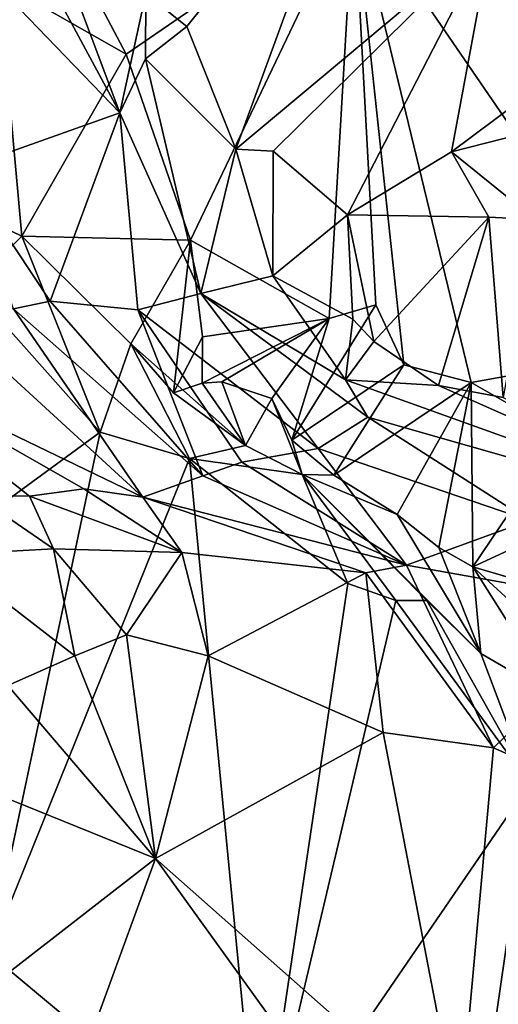
# Model space of a CAD drawing. Units: metres. Extents: x 25.76 to 30.08, y -0.8 to 3.65.
# Drawn here: x 29.46 to 29.69, y 1.39 to 1.87 of the extents above; entities that cross this region are included whole.
import ezdxf

# ---------------------------------------------------------------- set-up
doc = ezdxf.new("R2010")
doc.units = ezdxf.units.M

msp = doc.modelspace()

# ---------------------------------------------------------------- linework, layer by layer
at = {"layer": '1'}
for points in [[(29.43245, 1.9671, 1.8761), (29.50989, 1.82359, 1.72142), (29.44846, 1.88717, 1.89548)], [(29.50989, 1.82359, 1.72142), (29.43245, 1.9671, 1.8761), (29.48095, 1.90107, 1.77567)], [(29.45129, 1.96802, -1.12596), (29.45149, 1.88668, -1.12032), (29.51305, 1.85181, -1.03615)], [(29.45129, 1.96802, -1.12596), (29.51305, 1.85181, -1.03615), (29.62264, 1.92703, -0.88032)], [(29.54219, 1.86504, 1.66354), (29.52238, 1.88096, 1.70099), (29.6252, 1.96853, 1.69203)], [(29.56576, 1.80615, 1.5833), (29.54219, 1.86504, 1.66354), (29.6252, 1.96853, 1.69203)], [(29.68915, 1.90913, 1.5491), (29.56576, 1.80615, 1.5833), (29.6252, 1.96853, 1.69203)], [(29.62264, 1.92703, -0.88032), (29.77126, 1.71041, -0.62504), (29.74485, 1.94376, -0.65494)], [(29.62264, 1.92703, -0.88032), (29.51305, 1.85181, -1.03615), (29.54404, 1.76222, -0.94997)], [(29.54404, 1.76222, -0.94997), (29.61079, 1.72463, -0.86913), (29.62264, 1.92703, -0.88032)], [(29.62264, 1.92703, -0.88032), (29.61079, 1.72463, -0.86913), (29.63325, 1.73117, -0.84034)], [(29.62264, 1.92703, -0.88032), (29.63325, 1.73117, -0.84034), (29.6467, 1.7023, -0.81407)], [(29.62264, 1.92703, -0.88032), (29.6467, 1.7023, -0.81407), (29.67908, 1.69375, -0.76613)], [(29.62264, 1.92703, -0.88032), (29.67908, 1.69375, -0.76613), (29.77126, 1.71041, -0.62504)], [(29.68915, 1.90913, 1.5491), (29.58373, 1.80507, 1.54856), (29.56576, 1.80615, 1.5833)], [(29.6195, 1.77448, 1.47418), (29.58373, 1.80507, 1.54856), (29.68915, 1.90913, 1.5491)], [(29.6195, 1.77448, 1.47418), (29.68915, 1.90913, 1.5491), (29.66969, 1.80481, 1.44744)], [(29.66969, 1.80481, 1.44744), (29.68915, 1.90913, 1.5491), (29.77529, 1.88373, 1.46855)], [(29.50989, 1.82359, 1.72142), (29.48095, 1.90107, 1.77567), (29.52238, 1.88096, 1.70099)], [(29.42761, 1.78105, -1.07594), (29.46279, 1.76421, -1.03515), (29.45149, 1.88668, -1.12032)], [(29.434, 1.79667, 1.92543), (29.44846, 1.88717, 1.89548), (29.50989, 1.82359, 1.72142)], [(29.45149, 1.88668, -1.12032), (29.46279, 1.76421, -1.03515), (29.51305, 1.85181, -1.03615)], [(29.50989, 1.82359, 1.72142), (29.52238, 1.88096, 1.70099), (29.52234, 1.84958, 1.68694)], [(29.52234, 1.84958, 1.68694), (29.52238, 1.88096, 1.70099), (29.54219, 1.86504, 1.66354)], [(29.66969, 1.80481, 1.44744), (29.77529, 1.88373, 1.46855), (29.77538, 1.83174, 1.41813)], [(29.52234, 1.84958, 1.68694), (29.54219, 1.86504, 1.66354), (29.56576, 1.80615, 1.5833)], [(29.46279, 1.76421, -1.03515), (29.54404, 1.76222, -0.94997), (29.51305, 1.85181, -1.03615)], [(29.50989, 1.82359, 1.72142), (29.52234, 1.84958, 1.68694), (29.54889, 1.73666, 1.6876)], [(29.54889, 1.73666, 1.6876), (29.52234, 1.84958, 1.68694), (29.56576, 1.80615, 1.5833)], [(29.70999, 1.77227, 1.3639), (29.66969, 1.80481, 1.44744), (29.77538, 1.83174, 1.41813)], [(29.434, 1.79667, 1.92543), (29.50989, 1.82359, 1.72142), (29.47634, 1.73302, 1.89189)], [(29.47634, 1.73302, 1.89189), (29.50989, 1.82359, 1.72142), (29.51856, 1.72877, 1.79765)], [(29.51856, 1.72877, 1.79765), (29.50989, 1.82359, 1.72142), (29.54889, 1.73666, 1.6876)], [(29.58366, 1.74515, 1.56346), (29.54889, 1.73666, 1.6876), (29.56576, 1.80615, 1.5833)], [(29.58373, 1.80507, 1.54856), (29.58366, 1.74515, 1.56346), (29.56576, 1.80615, 1.5833)], [(29.6195, 1.77448, 1.47418), (29.58366, 1.74515, 1.56346), (29.58373, 1.80507, 1.54856)], [(29.6195, 1.77448, 1.47418), (29.66969, 1.80481, 1.44744), (29.68757, 1.77344, 1.3835)], [(29.68757, 1.77344, 1.3835), (29.66969, 1.80481, 1.44744), (29.70999, 1.77227, 1.3639)], [(29.434, 1.79667, 1.92543), (29.47634, 1.73302, 1.89189), (29.45876, 1.72929, 1.94931)], [(29.42761, 1.78105, -1.07594), (29.43819, 1.73991, -1.12252), (29.46279, 1.76421, -1.03515)], [(29.58366, 1.74515, 1.56346), (29.6195, 1.77448, 1.47418), (29.62206, 1.72437, 1.46201)], [(29.63231, 1.71353, 1.44073), (29.62206, 1.72437, 1.46201), (29.6195, 1.77448, 1.47418)], [(29.63231, 1.71353, 1.44073), (29.6195, 1.77448, 1.47418), (29.68757, 1.77344, 1.3835)], [(29.66343, 1.69245, 1.41124), (29.63231, 1.71353, 1.44073), (29.68757, 1.77344, 1.3835)], [(29.66343, 1.69245, 1.41124), (29.68757, 1.77344, 1.3835), (29.6945, 1.68659, 1.37379)], [(29.6945, 1.68659, 1.37379), (29.68757, 1.77344, 1.3835), (29.70999, 1.77227, 1.3639)], [(29.46279, 1.76421, -1.03515), (29.43819, 1.73991, -1.12252), (29.50054, 1.6699, -1.04846)], [(29.54404, 1.76222, -0.94997), (29.46279, 1.76421, -1.03515), (29.5153, 1.71237, -0.95401)], [(29.46279, 1.76421, -1.03515), (29.50054, 1.6699, -1.04846), (29.5153, 1.71237, -0.95401)], [(29.5153, 1.71237, -0.95401), (29.53577, 1.68891, -0.92088), (29.54404, 1.76222, -0.94997)], [(29.54404, 1.76222, -0.94997), (29.53577, 1.68891, -0.92088), (29.54967, 1.7158, -0.91068)], [(29.54404, 1.76222, -0.94997), (29.54967, 1.7158, -0.91068), (29.61079, 1.72463, -0.86913)], [(29.58366, 1.74515, 1.56346), (29.61863, 1.69511, 1.56123), (29.54889, 1.73666, 1.6876)], [(29.58366, 1.74515, 1.56346), (29.62206, 1.72437, 1.46201), (29.61863, 1.69511, 1.56123)], [(29.38212, 1.7056, 2.15818), (29.41138, 1.73907, 2.03749), (29.52106, 1.63867, 1.99625)], [(29.43819, 1.73991, -1.12252), (29.39756, 1.59475, -1.18048), (29.50054, 1.6699, -1.04846)], [(29.41138, 1.73907, 2.03749), (29.45876, 1.72929, 1.94931), (29.52106, 1.63867, 1.99625)], [(29.51856, 1.72877, 1.79765), (29.54889, 1.73666, 1.6876), (29.60542, 1.662, 1.75449)], [(29.54889, 1.73666, 1.6876), (29.61863, 1.69511, 1.56123), (29.6293, 1.67713, 1.62782)], [(29.60542, 1.662, 1.75449), (29.54889, 1.73666, 1.6876), (29.6293, 1.67713, 1.62782)], [(29.47634, 1.73302, 1.89189), (29.54994, 1.64887, 1.91684), (29.45876, 1.72929, 1.94931)], [(29.45876, 1.72929, 1.94931), (29.54994, 1.64887, 1.91684), (29.52106, 1.63867, 1.99625)], [(29.47634, 1.73302, 1.89189), (29.51856, 1.72877, 1.79765), (29.54994, 1.64887, 1.91684)], [(29.63325, 1.73117, -0.84034), (29.61079, 1.72463, -0.86913), (29.59269, 1.66612, -0.81605)], [(29.63325, 1.73117, -0.84034), (29.59269, 1.66612, -0.81605), (29.6467, 1.7023, -0.81407)], [(29.54994, 1.64887, 1.91684), (29.51856, 1.72877, 1.79765), (29.56872, 1.65542, 1.85297)], [(29.56872, 1.65542, 1.85297), (29.51856, 1.72877, 1.79765), (29.60542, 1.662, 1.75449)], [(29.61079, 1.72463, -0.86913), (29.54967, 1.7158, -0.91068), (29.54957, 1.69357, -0.88428)], [(29.61079, 1.72463, -0.86913), (29.54957, 1.69357, -0.88428), (29.55898, 1.69416, -0.87427)], [(29.61079, 1.72463, -0.86913), (29.55898, 1.69416, -0.87427), (29.58317, 1.68616, -0.8549)], [(29.61079, 1.72463, -0.86913), (29.58317, 1.68616, -0.8549), (29.59269, 1.66612, -0.81605)], [(29.61863, 1.69511, 1.56123), (29.62206, 1.72437, 1.46201), (29.63231, 1.71353, 1.44073)], [(29.54967, 1.7158, -0.91068), (29.53577, 1.68891, -0.92088), (29.54957, 1.69357, -0.88428)], [(29.50054, 1.6699, -1.04846), (29.54341, 1.65724, -0.97785), (29.5153, 1.71237, -0.95401)], [(29.53577, 1.68891, -0.92088), (29.5153, 1.71237, -0.95401), (29.57043, 1.66346, -0.87424)], [(29.5153, 1.71237, -0.95401), (29.54341, 1.65724, -0.97785), (29.57043, 1.66346, -0.87424)], [(29.61863, 1.69511, 1.56123), (29.63231, 1.71353, 1.44073), (29.66343, 1.69245, 1.41124)], [(29.67908, 1.69375, -0.76613), (29.72291, 1.66885, -0.69559), (29.77126, 1.71041, -0.62504)], [(29.4407, 1.6393, 2.13965), (29.38212, 1.7056, 2.15818), (29.46648, 1.63912, 2.09162)], [(29.46648, 1.63912, 2.09162), (29.38212, 1.7056, 2.15818), (29.49266, 1.64271, 2.03273)], [(29.38212, 1.7056, 2.15818), (29.52106, 1.63867, 1.99625), (29.49266, 1.64271, 2.03273)], [(29.59269, 1.66612, -0.81605), (29.61304, 1.64916, -0.79378), (29.6467, 1.7023, -0.81407)], [(29.6467, 1.7023, -0.81407), (29.61304, 1.64916, -0.79378), (29.67908, 1.69375, -0.76613)], [(29.54957, 1.69357, -0.88428), (29.53577, 1.68891, -0.92088), (29.57043, 1.66346, -0.87424)], [(29.54957, 1.69357, -0.88428), (29.57043, 1.66346, -0.87424), (29.55898, 1.69416, -0.87427)], [(29.55898, 1.69416, -0.87427), (29.57043, 1.66346, -0.87424), (29.58317, 1.68616, -0.8549)], [(29.67908, 1.69375, -0.76613), (29.61304, 1.64916, -0.79378), (29.64349, 1.63025, -0.74942)], [(29.61863, 1.69511, 1.56123), (29.66343, 1.69245, 1.41124), (29.82067, 1.62255, 1.59538)], [(29.61863, 1.69511, 1.56123), (29.82067, 1.62255, 1.59538), (29.6293, 1.67713, 1.62782)], [(29.67908, 1.69375, -0.76613), (29.64349, 1.63025, -0.74942), (29.66353, 1.61443, -0.71874)], [(29.82067, 1.62255, 1.59538), (29.66343, 1.69245, 1.41124), (29.6945, 1.68659, 1.37379)], [(29.67985, 1.6052, -0.6763), (29.67908, 1.69375, -0.76613), (29.66353, 1.61443, -0.71874)], [(29.67908, 1.69375, -0.76613), (29.67985, 1.6052, -0.6763), (29.72291, 1.66885, -0.69559)], [(29.58317, 1.68616, -0.8549), (29.57043, 1.66346, -0.87424), (29.59773, 1.64959, -0.82296)], [(29.58317, 1.68616, -0.8549), (29.59773, 1.64959, -0.82296), (29.59269, 1.66612, -0.81605)], [(29.60542, 1.662, 1.75449), (29.6293, 1.67713, 1.62782), (29.70712, 1.62743, 1.78288)], [(29.6293, 1.67713, 1.62782), (29.82067, 1.62255, 1.59538), (29.70712, 1.62743, 1.78288)], [(29.39756, 1.59475, -1.18048), (29.44717, 1.41898, -1.1193), (29.50054, 1.6699, -1.04846)], [(29.44717, 1.41898, -1.1193), (29.54341, 1.65724, -0.97785), (29.50054, 1.6699, -1.04846)], [(29.72291, 1.66885, -0.69559), (29.67985, 1.6052, -0.6763), (29.73618, 1.63106, -0.66006)], [(29.57043, 1.66346, -0.87424), (29.54341, 1.65724, -0.97785), (29.59773, 1.64959, -0.82296)], [(29.59269, 1.66612, -0.81605), (29.59773, 1.64959, -0.82296), (29.61304, 1.64916, -0.79378)], [(29.56872, 1.65542, 1.85297), (29.60542, 1.662, 1.75449), (29.64795, 1.60595, 1.95537)], [(29.64795, 1.60595, 1.95537), (29.60542, 1.662, 1.75449), (29.70712, 1.62743, 1.78288)], [(29.44717, 1.41898, -1.1193), (29.57698, 1.31069, -0.93298), (29.54341, 1.65724, -0.97785)], [(29.54341, 1.65724, -0.97785), (29.57698, 1.31069, -0.93298), (29.61978, 1.59708, -0.86268)], [(29.54341, 1.65724, -0.97785), (29.61978, 1.59708, -0.86268), (29.59773, 1.64959, -0.82296)], [(29.54994, 1.64887, 1.91684), (29.56872, 1.65542, 1.85297), (29.64795, 1.60595, 1.95537)], [(29.54994, 1.64887, 1.91684), (29.64795, 1.60595, 1.95537), (29.52106, 1.63867, 1.99625)], [(29.61304, 1.64916, -0.79378), (29.59773, 1.64959, -0.82296), (29.64349, 1.63025, -0.74942)], [(29.64286, 1.58892, -0.82403), (29.65772, 1.58901, -0.7886), (29.59773, 1.64959, -0.82296)], [(29.68381, 1.56345, -0.75931), (29.64349, 1.63025, -0.74942), (29.59773, 1.64959, -0.82296)], [(29.65772, 1.58901, -0.7886), (29.68381, 1.56345, -0.75931), (29.59773, 1.64959, -0.82296)], [(29.61978, 1.59708, -0.86268), (29.64286, 1.58892, -0.82403), (29.59773, 1.64959, -0.82296)], [(29.47795, 1.61373, 2.18081), (29.4253, 1.61083, 2.26426), (29.4407, 1.6393, 2.13965)], [(29.47795, 1.61373, 2.18081), (29.4407, 1.6393, 2.13965), (29.46648, 1.63912, 2.09162)], [(29.53976, 1.61206, 2.10058), (29.46648, 1.63912, 2.09162), (29.49266, 1.64271, 2.03273)], [(29.53976, 1.61206, 2.10058), (29.47795, 1.61373, 2.18081), (29.46648, 1.63912, 2.09162)], [(29.52106, 1.63867, 1.99625), (29.53976, 1.61206, 2.10058), (29.49266, 1.64271, 2.03273)], [(29.6284, 1.60224, 1.98994), (29.53976, 1.61206, 2.10058), (29.52106, 1.63867, 1.99625)], [(29.64795, 1.60595, 1.95537), (29.6284, 1.60224, 1.98994), (29.52106, 1.63867, 1.99625)], [(29.68381, 1.56345, -0.75931), (29.66353, 1.61443, -0.71874), (29.64349, 1.63025, -0.74942)], [(29.67985, 1.6052, -0.6763), (29.7116, 1.5959, -0.64541), (29.73618, 1.63106, -0.66006)], [(29.76027, 1.58589, 1.79221), (29.64795, 1.60595, 1.95537), (29.70712, 1.62743, 1.78288)], [(29.48823, 1.56224, 2.23968), (29.4253, 1.61083, 2.26426), (29.47795, 1.61373, 2.18081)], [(29.45597, 1.54801, 2.29214), (29.4253, 1.61083, 2.26426), (29.48823, 1.56224, 2.23968)], [(29.48823, 1.56224, 2.23968), (29.47795, 1.61373, 2.18081), (29.5131, 1.57238, 2.19764)], [(29.5131, 1.57238, 2.19764), (29.47795, 1.61373, 2.18081), (29.53976, 1.61206, 2.10058)], [(29.5131, 1.57238, 2.19764), (29.53976, 1.61206, 2.10058), (29.55247, 1.56238, 2.15323)], [(29.6284, 1.60224, 1.98994), (29.55247, 1.56238, 2.15323), (29.53976, 1.61206, 2.10058)], [(29.68381, 1.56345, -0.75931), (29.67985, 1.6052, -0.6763), (29.66353, 1.61443, -0.71874)], [(29.68991, 1.51803, 1.96244), (29.6284, 1.60224, 1.98994), (29.64795, 1.60595, 1.95537)], [(29.76027, 1.58589, 1.79221), (29.68991, 1.51803, 1.96244), (29.64795, 1.60595, 1.95537)], [(29.63676, 1.5255, 2.04224), (29.55247, 1.56238, 2.15323), (29.6284, 1.60224, 1.98994)], [(29.68991, 1.51803, 1.96244), (29.63676, 1.5255, 2.04224), (29.6284, 1.60224, 1.98994)], [(29.67985, 1.6052, -0.6763), (29.68381, 1.56345, -0.75931), (29.71936, 1.54274, -0.68384)], [(29.67985, 1.6052, -0.6763), (29.70917, 1.57842, -0.64319), (29.7116, 1.5959, -0.64541)], [(29.67985, 1.6052, -0.6763), (29.71936, 1.54274, -0.68384), (29.70917, 1.57842, -0.64319)], [(29.61978, 1.59708, -0.86268), (29.57698, 1.31069, -0.93298), (29.64286, 1.58892, -0.82403)], [(29.57698, 1.31069, -0.93298), (29.70745, 1.50093, -0.72388), (29.64286, 1.58892, -0.82403)], [(29.64286, 1.58892, -0.82403), (29.70745, 1.50093, -0.72388), (29.65772, 1.58901, -0.7886)], [(29.65772, 1.58901, -0.7886), (29.70745, 1.50093, -0.72388), (29.68381, 1.56345, -0.75931)], [(29.76027, 1.58589, 1.79221), (29.79627, 1.47094, 1.78429), (29.68991, 1.51803, 1.96244)], [(29.48823, 1.56224, 2.23968), (29.5131, 1.57238, 2.19764), (29.52707, 1.46475, 2.21368)], [(29.52707, 1.46475, 2.21368), (29.5131, 1.57238, 2.19764), (29.55247, 1.56238, 2.15323)], [(29.68381, 1.56345, -0.75931), (29.70745, 1.50093, -0.72388), (29.71936, 1.54274, -0.68384)], [(29.45597, 1.54801, 2.29214), (29.48823, 1.56224, 2.23968), (29.52707, 1.46475, 2.21368)], [(29.52707, 1.46475, 2.21368), (29.55247, 1.56238, 2.15323), (29.63676, 1.5255, 2.04224)], [(29.42635, 1.50547, 2.34798), (29.45597, 1.54801, 2.29214), (29.52707, 1.46475, 2.21368)], [(29.52707, 1.46475, 2.21368), (29.63676, 1.5255, 2.04224), (29.67341, 1.3356, 1.98212)], [(29.63676, 1.5255, 2.04224), (29.68991, 1.51803, 1.96244), (29.67341, 1.3356, 1.98212)], [(29.68991, 1.51803, 1.96244), (29.79627, 1.47094, 1.78429), (29.67341, 1.3356, 1.98212)], [(29.38417, 1.35391, 2.39293), (29.42635, 1.50547, 2.34798), (29.52707, 1.46475, 2.21368)], [(29.57698, 1.31069, -0.93298), (29.66733, 1.22448, -0.78102), (29.70745, 1.50093, -0.72388)], [(29.70745, 1.50093, -0.72388), (29.66733, 1.22448, -0.78102), (29.78059, 1.37007, -0.59148)], [(29.79627, 1.47094, 1.78429), (29.72584, 1.31886, 1.89375), (29.67341, 1.3356, 1.98212)], [(29.47604, 1.32488, 2.26365), (29.38417, 1.35391, 2.39293), (29.52707, 1.46475, 2.21368)], [(29.47604, 1.32488, 2.26365), (29.52707, 1.46475, 2.21368), (29.63066, 1.32124, 2.04486)], [(29.63066, 1.32124, 2.04486), (29.52707, 1.46475, 2.21368), (29.67341, 1.3356, 1.98212)], [(29.36182, 1.31917, -1.21046), (29.57698, 1.31069, -0.93298), (29.44717, 1.41898, -1.1193)]]:
    msp.add_3dface(points, dxfattribs=at)

doc.saveas('drawing.dxf')
